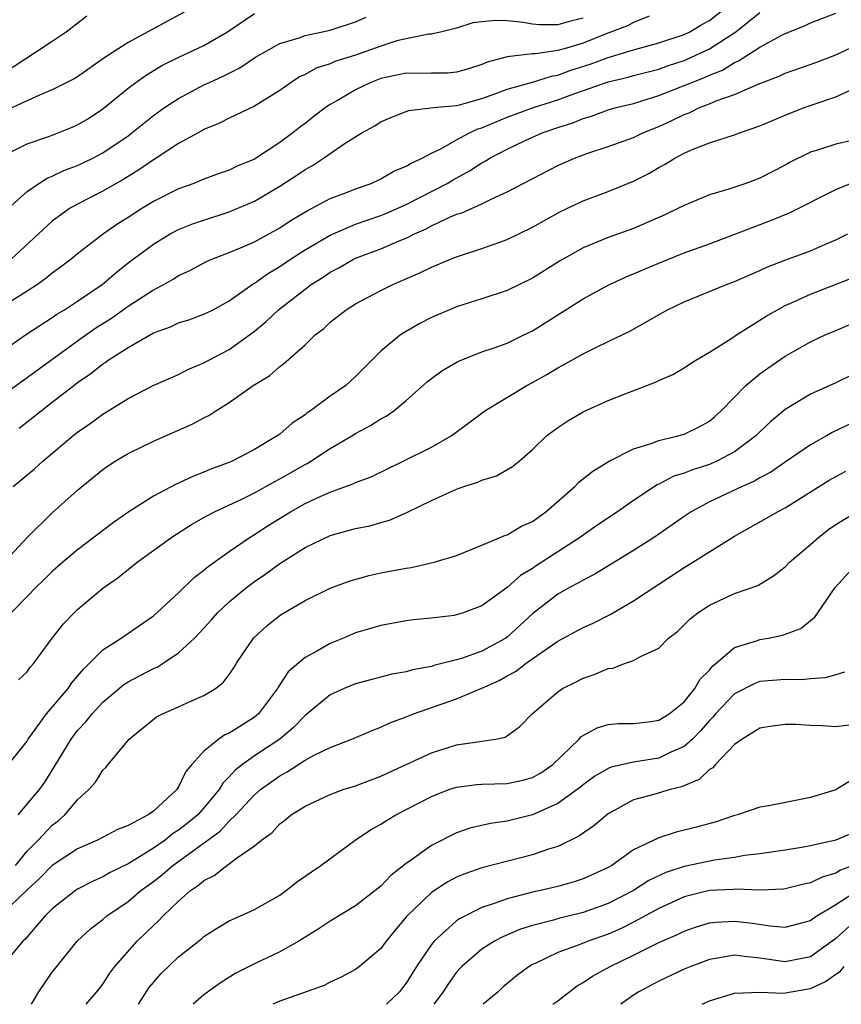
# Model space of a CAD drawing. Units: inches. Extents: x 2610000 to 2613000, y 1494000 to 1497000.
# Drawn here: x 2610572 to 2610637, y 1494000 to 1494078 of the extents above; entities that cross this region are included whole.
import ezdxf

# ---------------------------------------------------------------- set-up
doc = ezdxf.new("R2010")
doc.units = ezdxf.units.IN
doc.header["$MEASUREMENT"] = 0
doc.layers.add('LD26101494_2ft', color=200, linetype='Continuous')

msp = doc.modelspace()

# ---------------------------------------------------------------- linework, layer by layer
at = {"layer": 'LD26101494_2ft'}
for points, elevation in [([(2610571, 1494051.688), (2610572.889, 1494053), (2610575, 1494054.368), (2610575.366, 1494054.634), (2610575.976, 1494055), (2610577, 1494055.673), (2610578.933, 1494057), (2610580.05, 1494057.95), (2610581, 1494058.7), (2610583, 1494060.197), (2610584.338, 1494061), (2610585, 1494061.354), (2610586.184, 1494061.816), (2610587, 1494062.099), (2610589, 1494062.736), (2610591, 1494063.591), (2610593, 1494064.777), (2610594.354, 1494065.646), (2610595, 1494066.102), (2610595.587, 1494066.414), (2610596.465, 1494067), (2610598.188, 1494068.188), (2610599.493, 1494069), (2610600.477, 1494069.523), (2610601, 1494069.873), (2610601.788, 1494070.212), (2610603, 1494070.696), (2610603.219, 1494070.781), (2610605.178, 1494071), (2610607, 1494071.173), (2610607.228, 1494071.228), (2610609, 1494071.728), (2610610.112, 1494072.112), (2610611, 1494072.455), (2610613, 1494073.02), (2610614.505, 1494073.495), (2610615, 1494073.569), (2610616.048, 1494073.952), (2610617.565, 1494074.435), (2610619, 1494074.98), (2610621, 1494075.579), (2610623, 1494076.116), (2610625, 1494076.78), (2610625.456, 1494077), (2610626.415, 1494077.585), (2610627, 1494077.904), (2610628.416, 1494079)], 9486), ([(2610571, 1494048.169), (2610572.629, 1494049.371), (2610573, 1494049.626), (2610577, 1494052.543), (2610578.448, 1494053.552), (2610579.673, 1494054.327), (2610581, 1494055.267), (2610583, 1494056.565), (2610583.831, 1494057), (2610584.576, 1494057.424), (2610585, 1494057.7), (2610585.885, 1494058.115), (2610587.194, 1494058.806), (2610587.638, 1494059), (2610589, 1494059.522), (2610589.89, 1494059.89), (2610591, 1494060.381), (2610593, 1494061.486), (2610593.905, 1494062.095), (2610595.16, 1494062.84), (2610595.502, 1494063), (2610597, 1494063.799), (2610598.271, 1494064.271), (2610599, 1494064.565), (2610600.224, 1494065), (2610601, 1494065.367), (2610602.023, 1494065.977), (2610603, 1494066.361), (2610603.388, 1494066.612), (2610604.274, 1494067), (2610605, 1494067.392), (2610605.739, 1494067.739), (2610607, 1494068.459), (2610608.012, 1494069), (2610608.688, 1494069.312), (2610609, 1494069.399), (2610611, 1494070.233), (2610613.072, 1494071), (2610615, 1494071.618), (2610615.981, 1494071.981), (2610619, 1494073.042), (2610620.585, 1494073.415), (2610621, 1494073.538), (2610623, 1494074.049), (2610623.699, 1494074.301), (2610625, 1494074.729), (2610625.195, 1494074.805), (2610627, 1494075.659), (2610629.088, 1494077), (2610631, 1494078.543)], 9484), ([(2610571, 1494067.137), (2610573, 1494068.125), (2610574.722, 1494068.722), (2610576.561, 1494069.439), (2610577, 1494069.632), (2610577.853, 1494070.147), (2610579, 1494070.904), (2610581, 1494072.55), (2610581.599, 1494073), (2610582.424, 1494073.577), (2610583.677, 1494074.323), (2610585.003, 1494074.997), (2610587, 1494075.924), (2610588.861, 1494077), (2610591, 1494078.442)], 9494), ([(2610585.434, 1494078.566), (2610581, 1494076.168), (2610579.084, 1494074.916), (2610577, 1494073.437), (2610576.729, 1494073.271), (2610575, 1494072.399), (2610573.994, 1494071.994), (2610571.264, 1494070.736)], 9496), ([(2610572.389, 1494045.611), (2610574.111, 1494047), (2610575, 1494047.666), (2610576.699, 1494049), (2610577, 1494049.231), (2610578.056, 1494049.944), (2610579, 1494050.716), (2610579.179, 1494050.821), (2610579.417, 1494051), (2610581, 1494052.011), (2610583, 1494053.167), (2610584.35, 1494053.649), (2610585, 1494053.955), (2610585.803, 1494054.197), (2610587, 1494054.634), (2610587.721, 1494055), (2610589, 1494055.692), (2610590.813, 1494057), (2610591, 1494057.109), (2610592.103, 1494057.897), (2610593, 1494058.417), (2610593.86, 1494059), (2610595, 1494059.729), (2610597, 1494060.904), (2610599, 1494061.76), (2610599.912, 1494062.088), (2610601, 1494062.449), (2610601.396, 1494062.604), (2610603, 1494063.331), (2610606.257, 1494065), (2610606.721, 1494065.28), (2610608.018, 1494065.982), (2610609, 1494066.629), (2610609.247, 1494066.753), (2610609.626, 1494067), (2610611, 1494067.72), (2610612.374, 1494068.374), (2610613.757, 1494069), (2610615, 1494069.433), (2610616.197, 1494069.803), (2610617, 1494070.147), (2610617.675, 1494070.325), (2610619, 1494070.819), (2610619.63, 1494071), (2610621, 1494071.33), (2610623, 1494071.946), (2610626.607, 1494073.393), (2610627, 1494073.577), (2610628.027, 1494073.973), (2610629, 1494074.575), (2610629.305, 1494074.695), (2610631, 1494075.774), (2610632.739, 1494076.739), (2610633, 1494076.868), (2610634.536, 1494077.463), (2610635, 1494077.702), (2610637, 1494078.474)], 9482), ([(2610622.246, 1494078.246), (2610621, 1494077.738), (2610620.52, 1494077.48), (2610618.838, 1494076.838), (2610617, 1494076.111), (2610615.704, 1494075.704), (2610615, 1494075.515), (2610613.248, 1494075.248), (2610613, 1494075.247), (2610611, 1494075.018), (2610609.414, 1494074.586), (2610609, 1494074.402), (2610607.934, 1494074.066), (2610607, 1494073.8), (2610606.27, 1494073.73), (2610605, 1494073.727), (2610604.301, 1494073.699), (2610603, 1494073.716), (2610601, 1494073.296), (2610600.215, 1494073), (2610599, 1494072.42), (2610597.571, 1494071.571), (2610597, 1494071.251), (2610596.631, 1494071), (2610595.698, 1494070.302), (2610595, 1494069.752), (2610594.563, 1494069.437), (2610594.038, 1494069), (2610593, 1494068.235), (2610591, 1494066.929), (2610589.632, 1494066.369), (2610589, 1494066.049), (2610588.217, 1494065.783), (2610587, 1494065.327), (2610586.195, 1494065), (2610585, 1494064.581), (2610583, 1494063.562), (2610582.088, 1494063), (2610581, 1494062.294), (2610580.196, 1494061.804), (2610579.055, 1494061), (2610577, 1494059.426), (2610576.486, 1494059), (2610575.642, 1494058.358), (2610575, 1494057.895), (2610574.515, 1494057.485), (2610573.816, 1494057), (2610573, 1494056.47), (2610570.625, 1494055)], 9488), ([(2610571.519, 1494063), (2610573, 1494064.367), (2610573.938, 1494065), (2610574.593, 1494065.407), (2610575, 1494065.561), (2610575.961, 1494066.039), (2610577, 1494066.426), (2610578.207, 1494067), (2610579, 1494067.41), (2610581, 1494068.778), (2610581.296, 1494069), (2610583, 1494070.385), (2610583.886, 1494071), (2610585, 1494071.729), (2610587, 1494072.792), (2610587.434, 1494073), (2610588.52, 1494073.48), (2610589, 1494073.734), (2610589.854, 1494074.146), (2610591.085, 1494075), (2610593, 1494076.087), (2610594.535, 1494076.535), (2610595, 1494076.714), (2610597, 1494077.121), (2610599, 1494077.779), (2610599.846, 1494078.154)], 9492), ([(2610617, 1494078.087), (2610616.116, 1494077.884), (2610615, 1494077.553), (2610613.55, 1494077.55), (2610613, 1494077.604), (2610612.256, 1494077.745), (2610611, 1494077.865), (2610610.093, 1494077.907), (2610609, 1494077.779), (2610608.282, 1494077.718), (2610607, 1494077.292), (2610605.838, 1494077), (2610605, 1494076.815), (2610604.805, 1494076.805), (2610603, 1494076.454), (2610602.275, 1494076.275), (2610601, 1494075.863), (2610599, 1494075.155), (2610597.359, 1494074.641), (2610597, 1494074.472), (2610595.885, 1494074.115), (2610595, 1494073.631), (2610594.57, 1494073.43), (2610593.904, 1494073), (2610593, 1494072.355), (2610591, 1494071.106), (2610589, 1494070.161), (2610588.242, 1494069.758), (2610587, 1494069.268), (2610586.835, 1494069.165), (2610585, 1494068.17), (2610583.216, 1494067), (2610583, 1494066.872), (2610581.911, 1494066.089), (2610580.671, 1494065.329), (2610580.063, 1494065), (2610579, 1494064.384), (2610577, 1494063.36), (2610576.372, 1494063), (2610575.561, 1494062.439), (2610575, 1494062), (2610571.751, 1494059)], 9490), ([(2610571.819, 1494074.181), (2610575, 1494076.248), (2610576.085, 1494077), (2610577.735, 1494078.265)], 9498), ([(2610571.895, 1494041), (2610572.509, 1494041.491), (2610573.593, 1494042.407), (2610574.255, 1494043), (2610576.618, 1494045), (2610577, 1494045.303), (2610577.999, 1494046.001), (2610579, 1494046.738), (2610581, 1494047.972), (2610582.984, 1494048.984), (2610585, 1494049.879), (2610585.733, 1494050.267), (2610587, 1494050.779), (2610587.383, 1494051), (2610589, 1494051.837), (2610590.602, 1494053), (2610591, 1494053.308), (2610591.926, 1494054.074), (2610592.889, 1494055), (2610595, 1494056.637), (2610595.494, 1494057), (2610596.427, 1494057.573), (2610597, 1494057.968), (2610597.678, 1494058.322), (2610598.843, 1494059), (2610599, 1494059.075), (2610601, 1494059.83), (2610602.459, 1494060.459), (2610603, 1494060.67), (2610603.661, 1494061), (2610604.592, 1494061.408), (2610605, 1494061.634), (2610606.219, 1494062.219), (2610607, 1494062.55), (2610607.345, 1494062.655), (2610609, 1494063.384), (2610609.784, 1494063.784), (2610611, 1494064.323), (2610615, 1494066.416), (2610616.334, 1494067), (2610617.384, 1494067.384), (2610619, 1494067.911), (2610621, 1494068.634), (2610621.731, 1494069), (2610623, 1494069.513), (2610624.024, 1494069.976), (2610625, 1494070.461), (2610625.402, 1494070.599), (2610626.225, 1494071), (2610627, 1494071.299), (2610627.532, 1494071.532), (2610629, 1494072.039), (2610630.865, 1494072.865), (2610632.519, 1494073.481), (2610633, 1494073.715), (2610635.439, 1494074.561), (2610637, 1494075.172), (2610639, 1494076.102)], 9480), ([(2610571, 1494034.792), (2610573, 1494036.966), (2610575, 1494038.911), (2610577, 1494040.702), (2610579, 1494042.357), (2610579.38, 1494042.62), (2610579.976, 1494043), (2610581, 1494043.616), (2610583, 1494044.598), (2610586.069, 1494045.931), (2610587, 1494046.435), (2610587.382, 1494046.618), (2610587.951, 1494047), (2610589, 1494047.648), (2610590.909, 1494049), (2610592.211, 1494049.789), (2610593, 1494050.495), (2610593.298, 1494050.702), (2610595, 1494052.219), (2610595.803, 1494053), (2610596.48, 1494053.52), (2610597, 1494054.01), (2610598.253, 1494055), (2610599, 1494055.466), (2610601, 1494056.532), (2610601.95, 1494057), (2610604.091, 1494057.909), (2610605, 1494058.366), (2610605.458, 1494058.542), (2610606.514, 1494059), (2610607, 1494059.195), (2610609, 1494059.847), (2610610.332, 1494060.332), (2610611, 1494060.558), (2610613, 1494061.526), (2610615.232, 1494062.768), (2610617, 1494063.611), (2610619, 1494064.357), (2610621, 1494065.18), (2610622.213, 1494065.787), (2610623, 1494066.257), (2610623.49, 1494066.511), (2610624.257, 1494067), (2610625, 1494067.395), (2610625.713, 1494067.713), (2610627, 1494068.217), (2610629, 1494068.85), (2610629.396, 1494069), (2610631, 1494069.545), (2610633, 1494070.409), (2610634.495, 1494071), (2610635.283, 1494071.283), (2610637, 1494071.843), (2610638.566, 1494072.566)], 9478), ([(2610638.41, 1494068.41), (2610637, 1494068.094), (2610635.65, 1494067.65), (2610635, 1494067.46), (2610633.354, 1494066.647), (2610633, 1494066.443), (2610631, 1494065.407), (2610629.878, 1494065), (2610628.552, 1494064.552), (2610627, 1494064.098), (2610625, 1494063.254), (2610624.51, 1494063), (2610623.485, 1494062.515), (2610621, 1494061.437), (2610619, 1494060.716), (2610617, 1494059.892), (2610615.152, 1494058.848), (2610613, 1494057.493), (2610611, 1494056.51), (2610609, 1494055.85), (2610607, 1494055.235), (2610605, 1494054.371), (2610604.094, 1494053.906), (2610602.82, 1494053.18), (2610602.553, 1494053), (2610601, 1494051.715), (2610599, 1494049.722), (2610598.222, 1494049), (2610597, 1494048.14), (2610595.444, 1494047), (2610595.174, 1494046.826), (2610595, 1494046.686), (2610593.981, 1494046.019), (2610593, 1494045.149), (2610592.797, 1494045), (2610591, 1494043.927), (2610589.242, 1494043), (2610589, 1494042.894), (2610587.605, 1494042.395), (2610587, 1494042.123), (2610586.176, 1494041.824), (2610585, 1494041.261), (2610584.814, 1494041.186), (2610583, 1494040.243), (2610581.048, 1494039), (2610579.84, 1494038.16), (2610577, 1494035.985), (2610575.842, 1494035), (2610575, 1494034.257), (2610574.367, 1494033.633), (2610573.694, 1494033), (2610573, 1494032.296), (2610571.745, 1494031)], 9476), ([(2610572.313, 1494025.687), (2610573, 1494026.332), (2610573.275, 1494026.725), (2610573.526, 1494027), (2610574.996, 1494029), (2610575.879, 1494030.121), (2610576.723, 1494031), (2610577, 1494031.264), (2610579, 1494032.94), (2610580.207, 1494033.793), (2610581, 1494034.436), (2610581.725, 1494035), (2610584.459, 1494037), (2610586.009, 1494037.991), (2610587, 1494038.541), (2610587.284, 1494038.716), (2610587.843, 1494039), (2610590.008, 1494040.008), (2610591, 1494040.501), (2610592.6, 1494041.4), (2610593, 1494041.603), (2610595, 1494042.751), (2610595.169, 1494042.831), (2610595.462, 1494043), (2610597, 1494044.004), (2610598.693, 1494045), (2610599, 1494045.195), (2610600.182, 1494045.818), (2610601, 1494046.348), (2610601.426, 1494046.574), (2610602.03, 1494047), (2610603, 1494047.796), (2610604.698, 1494049.302), (2610605, 1494049.543), (2610605.837, 1494050.163), (2610607.092, 1494050.908), (2610609, 1494051.651), (2610609.975, 1494051.975), (2610611, 1494052.348), (2610612.33, 1494053), (2610613, 1494053.337), (2610617, 1494055.847), (2610619, 1494056.948), (2610620.404, 1494057.596), (2610621, 1494057.836), (2610623, 1494058.695), (2610625, 1494059.495), (2610627, 1494060.213), (2610631.921, 1494062.079), (2610633.343, 1494062.656), (2610637, 1494064.518), (2610638.162, 1494065)], 9474), ([(2610571.521, 1494019), (2610573, 1494020.838), (2610573.099, 1494021), (2610574.552, 1494023), (2610576.244, 1494025), (2610576.545, 1494025.455), (2610577, 1494025.978), (2610577.457, 1494026.543), (2610577.949, 1494027), (2610579, 1494028.065), (2610580.45, 1494029), (2610583, 1494030.757), (2610585, 1494032.587), (2610586.217, 1494033.783), (2610587, 1494034.366), (2610587.332, 1494034.668), (2610589, 1494035.859), (2610590.662, 1494037), (2610591, 1494037.203), (2610592.086, 1494037.914), (2610593.853, 1494039), (2610595, 1494039.642), (2610596.205, 1494040.205), (2610597, 1494040.556), (2610598.796, 1494041.204), (2610599, 1494041.31), (2610600.223, 1494041.777), (2610602.77, 1494043), (2610605, 1494044.125), (2610606.579, 1494045), (2610607.97, 1494046.03), (2610609.243, 1494047), (2610612.548, 1494049), (2610613, 1494049.232), (2610614.135, 1494049.865), (2610615, 1494050.392), (2610615.401, 1494050.599), (2610617, 1494051.502), (2610618.007, 1494052.007), (2610619, 1494052.475), (2610620.694, 1494053.306), (2610623.685, 1494055), (2610625, 1494055.628), (2610628.346, 1494057), (2610629, 1494057.239), (2610631, 1494058.109), (2610631.609, 1494058.391), (2610633.051, 1494058.949), (2610635, 1494059.659), (2610636.181, 1494060.181), (2610637, 1494060.522), (2610637.969, 1494061)], 9472), ([(2610572.309, 1494015), (2610573.981, 1494017), (2610574.404, 1494017.596), (2610575.175, 1494018.825), (2610576.485, 1494021), (2610577, 1494021.673), (2610577.644, 1494022.356), (2610578.15, 1494023), (2610579, 1494023.912), (2610580.67, 1494025.33), (2610581, 1494025.54), (2610581.957, 1494026.043), (2610583, 1494026.582), (2610583.299, 1494026.701), (2610583.774, 1494027), (2610585, 1494027.819), (2610586.241, 1494029), (2610586.615, 1494029.385), (2610587.571, 1494030.429), (2610588.063, 1494031), (2610589, 1494031.879), (2610590.362, 1494033), (2610591, 1494033.48), (2610591.911, 1494034.089), (2610593, 1494034.908), (2610595, 1494036.169), (2610597, 1494037.123), (2610599, 1494037.662), (2610600.117, 1494037.883), (2610601, 1494038.144), (2610601.677, 1494038.323), (2610603.069, 1494038.931), (2610605, 1494039.894), (2610607, 1494040.799), (2610607.579, 1494041), (2610608.668, 1494041.332), (2610609, 1494041.491), (2610610.16, 1494041.84), (2610611.425, 1494042.575), (2610611.94, 1494043), (2610613, 1494043.918), (2610614.113, 1494045), (2610615, 1494045.676), (2610615.799, 1494046.201), (2610617, 1494046.911), (2610619, 1494047.808), (2610620.342, 1494048.342), (2610622.744, 1494049.256), (2610623, 1494049.389), (2610624.122, 1494049.878), (2610625, 1494050.384), (2610625.362, 1494050.638), (2610625.938, 1494051), (2610627, 1494051.636), (2610628.693, 1494052.693), (2610629.148, 1494053), (2610631, 1494054.158), (2610631.502, 1494054.499), (2610632.389, 1494055), (2610633, 1494055.322), (2610633.559, 1494055.559), (2610635, 1494056.218), (2610639.883, 1494058.117)], 9470), ([(2610572.081, 1494011), (2610573, 1494012.122), (2610573.872, 1494013), (2610575, 1494014.183), (2610575.472, 1494014.528), (2610576.003, 1494015), (2610577, 1494016.177), (2610577.9, 1494017), (2610578.41, 1494017.59), (2610579, 1494018.545), (2610579.247, 1494018.753), (2610579.433, 1494019), (2610581.091, 1494021), (2610583.251, 1494022.749), (2610583.727, 1494023), (2610585, 1494023.548), (2610586.026, 1494024.026), (2610587, 1494024.448), (2610587.903, 1494025), (2610588.531, 1494025.469), (2610589, 1494026.116), (2610589.355, 1494026.645), (2610589.565, 1494027), (2610590.919, 1494029), (2610592.006, 1494029.994), (2610593, 1494030.789), (2610593.125, 1494030.875), (2610595, 1494031.982), (2610597, 1494032.957), (2610598.491, 1494033.509), (2610600.049, 1494033.951), (2610601, 1494034.156), (2610601.716, 1494034.284), (2610603, 1494034.546), (2610603.406, 1494034.594), (2610605.211, 1494035), (2610607, 1494035.541), (2610609, 1494036.347), (2610610.855, 1494037.145), (2610611, 1494037.182), (2610612.133, 1494037.867), (2610613, 1494038.232), (2610614.067, 1494039), (2610616.358, 1494041), (2610616.668, 1494041.332), (2610617.779, 1494042.222), (2610619.025, 1494042.975), (2610621, 1494043.994), (2610622.405, 1494044.405), (2610623, 1494044.645), (2610624.515, 1494045), (2610625, 1494045.144), (2610626.239, 1494045.761), (2610627, 1494046.18), (2610627.446, 1494046.555), (2610627.926, 1494047), (2610629.885, 1494049), (2610631, 1494049.918), (2610631.622, 1494050.378), (2610633, 1494051.332), (2610635, 1494052.455), (2610636.175, 1494053), (2610637, 1494053.361), (2610639, 1494054.184)], 9468), ([(2610638.202, 1494049.798), (2610637, 1494049.212), (2610635, 1494048.314), (2610633, 1494047.087), (2610631.856, 1494046.144), (2610631, 1494045.32), (2610630.69, 1494045), (2610629, 1494043.74), (2610627.593, 1494043), (2610627.182, 1494042.818), (2610627, 1494042.747), (2610625.675, 1494042.325), (2610625, 1494042.049), (2610624.195, 1494041.805), (2610623, 1494041.194), (2610622.861, 1494041.139), (2610621, 1494039.888), (2610619.73, 1494039), (2610618.089, 1494037.911), (2610617, 1494037.159), (2610616.793, 1494037), (2610613.284, 1494034.716), (2610613, 1494034.518), (2610612.049, 1494033.951), (2610611, 1494033.011), (2610609, 1494031.55), (2610607.511, 1494031), (2610607, 1494030.833), (2610606.795, 1494030.795), (2610605, 1494030.572), (2610603.559, 1494030.441), (2610603, 1494030.364), (2610601, 1494030.006), (2610599, 1494029.402), (2610598.054, 1494029), (2610597, 1494028.576), (2610595.995, 1494027.995), (2610595, 1494027.465), (2610593.673, 1494026.327), (2610592.876, 1494025.124), (2610592.816, 1494025), (2610591.318, 1494023), (2610591, 1494022.731), (2610590.26, 1494022.26), (2610589, 1494021.478), (2610588.662, 1494021.339), (2610588.174, 1494021), (2610587, 1494020.045), (2610586.034, 1494019), (2610585.558, 1494018.442), (2610585, 1494017.218), (2610584.901, 1494017.099), (2610584.848, 1494017), (2610583, 1494015.295), (2610582.594, 1494015), (2610581, 1494014.168), (2610580.159, 1494013.841), (2610578.573, 1494013), (2610577, 1494012.318), (2610575, 1494010.996), (2610574.024, 1494009.976), (2610573, 1494009.051), (2610571, 1494007.144)], 9466), ([(2610639, 1494046.353), (2610636.731, 1494045.269), (2610636.267, 1494045), (2610635, 1494044.31), (2610633, 1494042.938), (2610631.862, 1494042.138), (2610631, 1494041.683), (2610630.573, 1494041.426), (2610629.587, 1494041), (2610627, 1494039.773), (2610625.557, 1494039), (2610625, 1494038.63), (2610622.652, 1494037), (2610621, 1494035.922), (2610617.941, 1494034.059), (2610617, 1494033.592), (2610616.637, 1494033.362), (2610615.933, 1494033), (2610615, 1494032.47), (2610613, 1494030.907), (2610611, 1494029.081), (2610610.881, 1494029), (2610609, 1494027.972), (2610607.389, 1494027.389), (2610607, 1494027.268), (2610605.185, 1494026.815), (2610605, 1494026.752), (2610603.515, 1494026.485), (2610603, 1494026.328), (2610601.868, 1494026.132), (2610600.276, 1494025.724), (2610599, 1494025.371), (2610598.106, 1494025), (2610597, 1494024.501), (2610595, 1494022.875), (2610594.079, 1494021.921), (2610592.997, 1494021.003), (2610591, 1494019.663), (2610590.064, 1494019), (2610589.463, 1494018.537), (2610589, 1494018.007), (2610588.487, 1494017.513), (2610588.197, 1494017), (2610587, 1494015.55), (2610586.515, 1494015), (2610585.686, 1494014.314), (2610585, 1494013.78), (2610584.511, 1494013.489), (2610583.922, 1494013), (2610583, 1494012.35), (2610581.27, 1494011.27), (2610581, 1494011.114), (2610579.575, 1494010.425), (2610579, 1494010.087), (2610578.24, 1494009.76), (2610577, 1494009.107), (2610576.839, 1494009), (2610575, 1494007.57), (2610574.428, 1494007), (2610572.846, 1494005.155), (2610572.663, 1494005), (2610571, 1494002.989)], 9464), ([(2610573.357, 1494000), (2610573.942, 1494001), (2610575, 1494002.533), (2610575.357, 1494003), (2610576.974, 1494005), (2610578.032, 1494005.968), (2610579, 1494006.724), (2610579.316, 1494007), (2610581, 1494008.153), (2610581.994, 1494009), (2610583, 1494009.714), (2610583.731, 1494010.269), (2610584.546, 1494011), (2610588.292, 1494013.708), (2610589, 1494014.491), (2610589.529, 1494015), (2610591, 1494016.588), (2610591.479, 1494017), (2610593, 1494018.099), (2610593.598, 1494018.403), (2610595, 1494019.325), (2610595.729, 1494019.729), (2610597, 1494020.344), (2610598.709, 1494021), (2610600.31, 1494021.69), (2610601, 1494021.94), (2610601.708, 1494022.292), (2610603, 1494022.768), (2610603.579, 1494023), (2610607, 1494024.189), (2610609, 1494025.044), (2610610.356, 1494025.644), (2610611, 1494026.006), (2610611.654, 1494026.346), (2610612.491, 1494027), (2610614.23, 1494028.23), (2610615, 1494028.749), (2610617, 1494029.833), (2610617.81, 1494030.19), (2610619.142, 1494030.858), (2610621, 1494031.938), (2610625, 1494034.585), (2610625.689, 1494035), (2610629, 1494037.065), (2610631.51, 1494038.49), (2610632.38, 1494039), (2610633, 1494039.314), (2610636.494, 1494041.506), (2610637, 1494041.795), (2610637.796, 1494042.204)], 9462), ([(2610577.676, 1494000), (2610578.537, 1494001), (2610579, 1494001.595), (2610579.543, 1494002.457), (2610579.941, 1494003), (2610581.708, 1494005), (2610583, 1494006.245), (2610583.401, 1494006.599), (2610583.773, 1494007), (2610585, 1494008.175), (2610585.937, 1494009), (2610586.579, 1494009.421), (2610587, 1494009.809), (2610587.805, 1494010.195), (2610588.807, 1494011), (2610589, 1494011.127), (2610589.566, 1494011.567), (2610591, 1494012.548), (2610591.55, 1494013), (2610592.397, 1494013.603), (2610593, 1494014.298), (2610593.413, 1494014.587), (2610593.911, 1494015), (2610595, 1494015.68), (2610597, 1494016.622), (2610598.029, 1494017), (2610599, 1494017.299), (2610600.225, 1494017.775), (2610601, 1494018.052), (2610605, 1494019.922), (2610607, 1494020.534), (2610608.823, 1494020.822), (2610609, 1494020.838), (2610610.068, 1494021), (2610610.848, 1494021.152), (2610612.002, 1494021.998), (2610612.987, 1494023), (2610615, 1494024.75), (2610615.389, 1494025), (2610616.468, 1494025.532), (2610617, 1494025.825), (2610617.893, 1494026.108), (2610619, 1494026.593), (2610619.372, 1494026.628), (2610620.374, 1494027), (2610621, 1494027.211), (2610621.538, 1494027.538), (2610623, 1494028.209), (2610623.766, 1494029), (2610624.469, 1494029.531), (2610625, 1494030.038), (2610625.475, 1494030.525), (2610626.083, 1494031), (2610627, 1494031.607), (2610629, 1494032.525), (2610630.829, 1494033.171), (2610632.08, 1494033.92), (2610633, 1494034.638), (2610633.354, 1494035), (2610635, 1494036.395), (2610635.672, 1494037), (2610636.416, 1494037.584), (2610637, 1494037.993), (2610638.635, 1494039)], 9460), ([(2610581.816, 1494000), (2610582.674, 1494001.326), (2610583, 1494001.734), (2610583.593, 1494002.407), (2610585, 1494003.763), (2610586.805, 1494005.195), (2610587, 1494005.374), (2610587.99, 1494006.01), (2610589, 1494006.605), (2610589.891, 1494007), (2610591, 1494007.517), (2610593, 1494008.653), (2610593.498, 1494009), (2610594.336, 1494009.664), (2610595.502, 1494010.498), (2610596.248, 1494011), (2610598.979, 1494013), (2610600.188, 1494013.812), (2610601, 1494014.263), (2610601.437, 1494014.563), (2610602.187, 1494015), (2610605, 1494016.459), (2610606.394, 1494017), (2610607, 1494017.203), (2610608.598, 1494017.402), (2610609, 1494017.43), (2610611, 1494017.474), (2610612.243, 1494017.757), (2610613, 1494017.965), (2610613.668, 1494018.332), (2610614.606, 1494019), (2610616.694, 1494021), (2610616.83, 1494021.17), (2610617, 1494021.283), (2610618.116, 1494021.884), (2610619, 1494022.151), (2610619.772, 1494022.228), (2610621, 1494022.245), (2610622.404, 1494022.404), (2610623, 1494022.492), (2610623.811, 1494023), (2610625, 1494023.947), (2610625.855, 1494025), (2610626.267, 1494025.733), (2610627, 1494026.468), (2610627.237, 1494026.763), (2610627.544, 1494027), (2610629, 1494028.242), (2610630.816, 1494028.816), (2610631, 1494028.889), (2610631.668, 1494029), (2610632.782, 1494029.218), (2610634.245, 1494029.755), (2610635, 1494030.4), (2610635.345, 1494030.655), (2610636.955, 1494033), (2610638.784, 1494035)], 9458), ([(2610637.707, 1494026.294), (2610637, 1494026.1), (2610636.155, 1494025.845), (2610635, 1494025.766), (2610634.301, 1494025.699), (2610633, 1494025.721), (2610631, 1494025.556), (2610630.594, 1494025.406), (2610629, 1494024.583), (2610627.49, 1494023), (2610627.27, 1494022.73), (2610627, 1494022.468), (2610626.324, 1494021.676), (2610625.655, 1494021), (2610625, 1494020.406), (2610623.958, 1494019.958), (2610623, 1494019.484), (2610621, 1494019.176), (2610619.228, 1494018.772), (2610619, 1494018.669), (2610617.941, 1494018.059), (2610617, 1494017.368), (2610616.804, 1494017.196), (2610616.547, 1494017), (2610615, 1494015.909), (2610613, 1494015.009), (2610611, 1494014.506), (2610609.677, 1494014.323), (2610608.056, 1494013.944), (2610607, 1494013.586), (2610605, 1494012.581), (2610603.44, 1494011.44), (2610603, 1494011.137), (2610601.794, 1494010.206), (2610601, 1494009.361), (2610599, 1494007.8), (2610597, 1494006.583), (2610596.052, 1494005.948), (2610594.501, 1494005), (2610593, 1494004.16), (2610591, 1494003.199), (2610589.533, 1494002.467), (2610588.299, 1494001.701), (2610587, 1494000.753), (2610586.152, 1494000)], 9456), ([(2610638.092, 1494022.091), (2610637, 1494021.973), (2610635.957, 1494022.043), (2610635, 1494022.08), (2610633.846, 1494022.153), (2610633, 1494022.159), (2610631.981, 1494022.019), (2610631, 1494021.863), (2610629.586, 1494021), (2610629, 1494020.576), (2610627.49, 1494019), (2610627.267, 1494018.733), (2610627, 1494018.594), (2610626.19, 1494017.81), (2610624.785, 1494017.215), (2610623.903, 1494017), (2610622.61, 1494016.61), (2610621, 1494016.18), (2610619, 1494015.083), (2610617.865, 1494014.135), (2610617, 1494013.557), (2610616.677, 1494013.323), (2610615, 1494012.5), (2610614.282, 1494012.282), (2610613, 1494011.827), (2610609, 1494010.794), (2610607.657, 1494010.343), (2610607, 1494010.059), (2610606.306, 1494009.694), (2610605, 1494008.853), (2610603.042, 1494006.958), (2610602.124, 1494005.876), (2610601.422, 1494005), (2610601, 1494004.427), (2610599.31, 1494003), (2610599, 1494002.76), (2610597.857, 1494002.142), (2610597, 1494001.741), (2610596.515, 1494001.485), (2610593, 1494000.259), (2610592.464, 1494000)], 9454), ([(2610638.253, 1494017.747), (2610637, 1494016.975), (2610635, 1494016.385), (2610631.718, 1494015.717), (2610631, 1494015.601), (2610629.218, 1494015), (2610629, 1494014.945), (2610627.544, 1494014.456), (2610625.987, 1494014.013), (2610624.373, 1494013.627), (2610623, 1494013.182), (2610621, 1494012.219), (2610619.285, 1494011), (2610619, 1494010.835), (2610617, 1494009.922), (2610616.31, 1494009.69), (2610615, 1494009.33), (2610613.627, 1494009), (2610613, 1494008.867), (2610611, 1494008.359), (2610609.969, 1494007.969), (2610609, 1494007.661), (2610607.227, 1494006.773), (2610607, 1494006.61), (2610605.213, 1494005), (2610605, 1494004.743), (2610603.824, 1494003), (2610603, 1494001.679), (2610602.704, 1494001.296), (2610602.467, 1494001), (2610601.461, 1494000)], 9452), ([(2610639, 1494013.854), (2610637, 1494013.009), (2610635, 1494012.55), (2610634.439, 1494012.439), (2610633, 1494012.216), (2610631, 1494011.921), (2610629.777, 1494011.777), (2610629, 1494011.622), (2610627.408, 1494011.408), (2610625, 1494010.906), (2610623.563, 1494010.437), (2610622.203, 1494009.797), (2610620.989, 1494009), (2610619, 1494007.973), (2610617, 1494007.259), (2610615.176, 1494006.824), (2610614.669, 1494006.669), (2610613, 1494006.237), (2610612.055, 1494005.945), (2610610.646, 1494005.353), (2610609.983, 1494005), (2610609, 1494004.363), (2610607.401, 1494003), (2610607.206, 1494002.794), (2610607, 1494002.556), (2610606.355, 1494001.645), (2610605.926, 1494001), (2610605.207, 1494000)], 9450), ([(2610638.385, 1494011), (2610637.38, 1494010.62), (2610637, 1494010.381), (2610635.921, 1494010.079), (2610635, 1494009.618), (2610634.481, 1494009.519), (2610633, 1494009.138), (2610632.878, 1494009.122), (2610631, 1494009.047), (2610629.111, 1494009.111), (2610628.91, 1494009.09), (2610627, 1494009.005), (2610625, 1494008.507), (2610623, 1494007.595), (2610621, 1494006.496), (2610620.01, 1494005.99), (2610619, 1494005.545), (2610617.418, 1494005), (2610616.709, 1494004.709), (2610615, 1494004.096), (2610613.255, 1494003.255), (2610613, 1494003.146), (2610612.743, 1494003), (2610611.747, 1494002.253), (2610610.652, 1494001.348), (2610610.273, 1494001), (2610609.094, 1494000)], 9448), ([(2610614.608, 1494000), (2610615, 1494000.285), (2610616.535, 1494001.465), (2610617, 1494001.719), (2610617.759, 1494002.241), (2610619.158, 1494003), (2610621, 1494003.89), (2610622.793, 1494004.793), (2610623.243, 1494005), (2610624.48, 1494005.52), (2610625, 1494005.786), (2610625.897, 1494006.103), (2610627, 1494006.447), (2610627.491, 1494006.509), (2610629, 1494006.595), (2610630.417, 1494006.417), (2610631.796, 1494006.204), (2610633, 1494006.112), (2610633.718, 1494006.282), (2610635, 1494006.632), (2610635.201, 1494006.799), (2610635.509, 1494007), (2610637, 1494007.895), (2610638.884, 1494009.115)], 9446), ([(2610638.999, 1494007), (2610637, 1494005.206), (2610635, 1494003.75), (2610633, 1494003.361), (2610631, 1494003.664), (2610629.775, 1494003.775), (2610629, 1494003.892), (2610627.641, 1494003.641), (2610627, 1494003.557), (2610625.538, 1494003), (2610625, 1494002.776), (2610623, 1494001.837), (2610621.416, 1494001), (2610621, 1494000.735), (2610619.994, 1494000)], 9444), ([(2610626.432, 1494000), (2610627, 1494000.284), (2610629, 1494000.894), (2610631, 1494000.953), (2610632.877, 1494000.877), (2610635, 1494001.256), (2610636.191, 1494001.809), (2610637, 1494002.397), (2610637.37, 1494002.63), (2610637.662, 1494003)], 9442)]:
    msp.add_lwpolyline(points, dxfattribs=dict(at, elevation=elevation))

doc.saveas('drawing.dxf')
